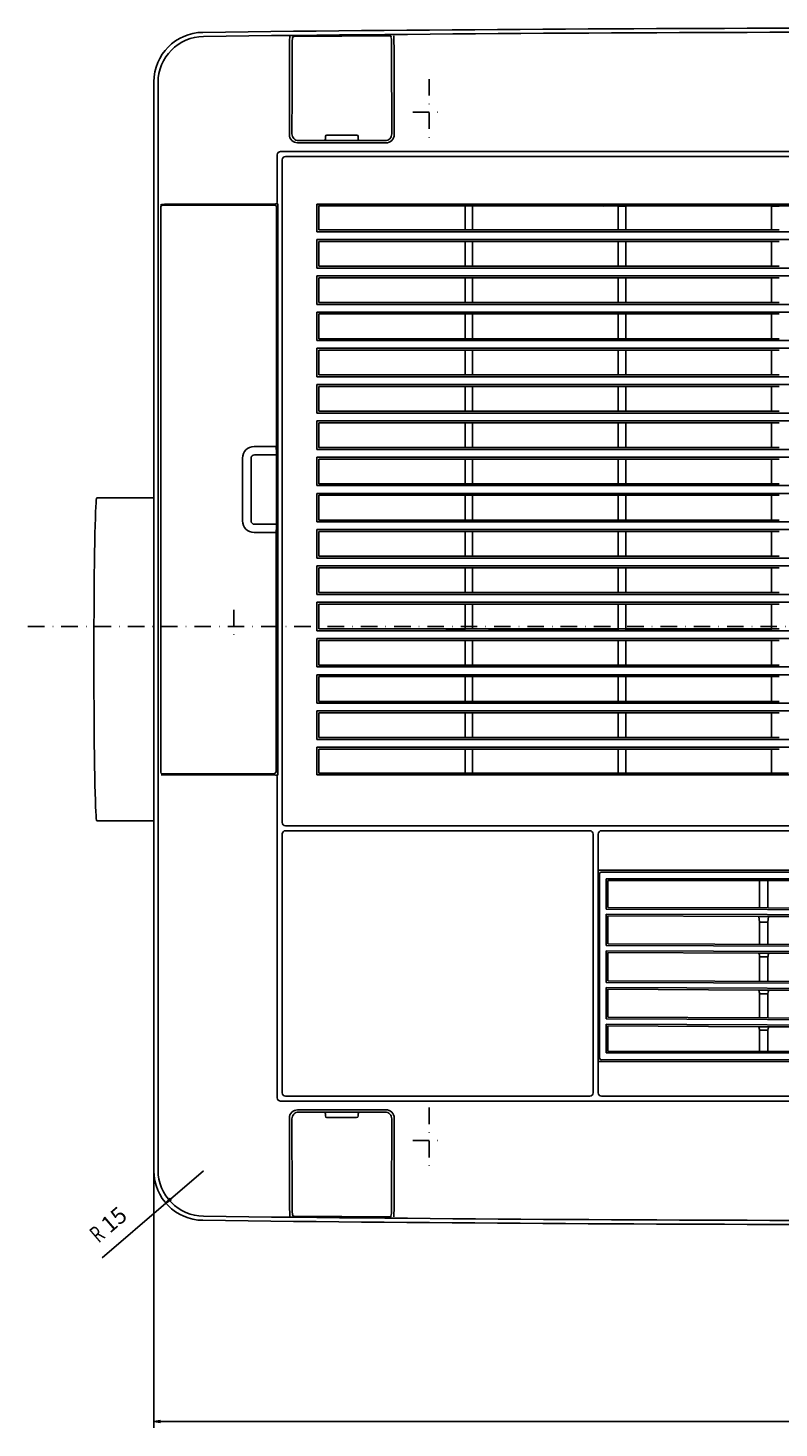
# Model space of a CAD drawing. Extents: x -51 to 811, y -707 to 808.
# Drawn here: x 240 to 468, y 26 to 451 of the extents above; entities that cross this region are included whole.
import ezdxf
from ezdxf.enums import TextEntityAlignment as Align

# ---------------------------------------------------------------- set-up
doc = ezdxf.new("R2010")
doc.units = 0
doc.linetypes.add('DASHDOT2', pattern=[10, 5, -2.5, 0, -2.5])
for name, color, linetype in [('1', 7, 'CONTINUOUS'), ('2', 1, 'CONTINUOUS'), ('3', 2, 'CONTINUOUS')]:
    doc.layers.add(name, color=color, linetype=linetype)
doc.styles.get("Standard").update_dxf_attribs({"font": 'TXT', "width": 0.6, "bigfont": 'BIGFONT'})
doc.dimstyles.get("Standard").update_dxf_attribs({"dimtxt": 3.2, "dimasz": 2.5, "dimexe": 1, "dimexo": 0, "dimtad": 2, "dimtih": 1, "dimtoh": 1, "dimcen": 2.5, "dimazin": 3, "dimtfac": 1, "dimtofl": 0, "dimtmove": 0, "dimatfit": 3})

# ---------------------------------------------------------------- blocks, each defined once
blk = doc.blocks.new('*D2372')
at = {"layer": '3', "color": 4, "linetype": 'CONTINUOUS'}
for p, q in [((277.93, 269.16), (277.93, 25.98)), ((747.93, 269.16), (747.93, 25.98)), ((277.93, 27.98), (747.93, 27.98))]:
    blk.add_line(p, q, dxfattribs=at)
for points in [[(279.93, 28.28), (277.93, 27.98), (279.93, 27.68)], [(745.93, 27.68), (747.93, 27.98), (745.93, 28.28)]]:
    blk.add_lwpolyline(points, dxfattribs=at)
at = {"layer": '3', "color": 4, "linetype": 'CONTINUOUS', "width": 0.96}
blk.add_text('470', height=5, dxfattribs=at).set_placement((506.95, 31.92), (518.95, 31.92), align=Align.FIT)
blk = doc.blocks.new('*D3926')
at = {"layer": '3', "color": 4, "linetype": 'CONTINUOUS'}
blk.add_line((292.93, 103.96), (281.54, 94.21), dxfattribs=at)
for points in [[(281.54, 94.21), (262.2, 77.63)], [(282.87, 95.74), (281.54, 94.21), (283.26, 95.28)]]:
    blk.add_lwpolyline(points, dxfattribs=at)
for s, width, p, p2 in [('15', 1.124998, (264.57, 84.85), (270.27, 89.73)), ('R', 0.899997, (261.15, 81.93), (263.43, 83.88))]:
    blk.add_text(s, height=5, rotation=40.5929, dxfattribs=dict(at, width=width)).set_placement(p, p2, align=Align.FIT)

msp = doc.modelspace()

# ---------------------------------------------------------------- linework, layer by layer
at = {"layer": '1', "color": 7, "linetype": 'CONTINUOUS'}
for p, q in [((319.171, 448.027), (319.188, 448.061)), ((319.888, 446.306), (319.882, 446.002)), ((349.476, 448.286), (320.391, 448.038)), ((320.391, 448.039), (320.391, 448.038)), ((349.476, 448.286), (349.476, 448.286)), ((349.883, 448.038), (349.865, 448.072)), ((349.977, 447.154), (349.938, 447.792)), ((350.027, 443.854), (350.089, 418.503)), ((277.935, 434.351), (277.935, 103.964)), ((279.18, 434.108), (279.18, 104.207)), ((319.804, 418.6), (319.798, 418.52)), ((329.483, 416.51), (321.791, 416.514)), ((329.935, 416.509), (329.483, 416.51)), ((329.935, 416.981), (329.935, 417.707)), ((339.935, 416.504), (329.935, 416.509)), ((330.386, 418.157), (339.484, 418.157)), ((339.935, 417.708), (339.935, 416.975)), ((340.382, 416.504), (339.935, 416.504)), ((348.093, 416.499), (340.382, 416.504)), ((315.367, 412.158), (315.328, 412.197)), ((315.367, 397.796), (315.367, 412.158)), ((316.323, 413.198), (316.363, 413.157)), ((316.867, 209.65), (316.867, 410.664)), ((280.046, 396.407), (279.991, 396.407)), ((279.991, 396.407), (279.991, 224.907)), ((280.268, 397.157), (280.12, 397.177)), ((280.12, 397.177), (280.12, 396.742)), ((312.935, 396.907), (280.491, 396.907)), ((314.83, 397.303), (283.713, 397.208)), ((312.935, 396.907), (312.944, 396.899)), ((312.944, 396.899), (314.626, 396.899)), ((314.91, 397.287), (314.83, 397.303)), ((315.498, 397.288), (314.91, 397.287)), ((315.109, 395.398), (315.109, 394.17)), ((315.126, 395.907), (315.117, 395.898)), ((315.126, 396.399), (315.126, 395.907)), ((315.367, 397.796), (315.367, 397.788)), ((315.498, 397.288), (315.498, 397.288)), ((315.498, 224.026), (315.498, 397.288)), ((327.34, 388.828), (327.34, 397.237)), ((327.935, 396.657), (327.935, 389.407)), ((372.326, 389.407), (372.326, 396.657)), ((374.544, 396.657), (374.544, 389.407)), ((414.185, 396.455), (414.182, 396.457)), ((421.061, 396.657), (418.809, 396.657)), ((418.809, 389.407), (418.809, 396.657)), ((421.061, 396.657), (421.061, 389.407)), ((467.571, 396.657), (465.299, 396.657)), ((465.299, 389.407), (465.299, 396.657)), ((315.109, 393.145), (315.109, 394.17)), ((315.109, 392.161), (315.109, 392.654)), ((315.109, 390.645), (315.109, 391.67)), ((315.109, 390.645), (315.109, 371.657)), ((327.34, 377.828), (327.34, 386.487)), ((372.326, 389.407), (374.544, 389.407)), ((418.809, 389.407), (421.061, 389.407)), ((465.299, 389.407), (467.571, 389.407)), ((328.721, 385.907), (327.935, 385.907)), ((327.935, 385.907), (327.935, 378.407)), ((372.326, 385.907), (328.834, 385.907)), ((374.544, 385.907), (372.326, 385.907)), ((372.326, 378.407), (372.326, 385.907)), ((374.544, 385.907), (374.544, 378.407)), ((406.94, 385.907), (379.475, 385.907)), ((418.935, 385.907), (418.809, 385.907)), ((421.061, 385.907), (418.809, 385.907)), ((418.809, 378.407), (418.809, 385.907)), ((418.944, 385.916), (418.935, 385.907)), ((458.243, 385.907), (421.061, 385.907)), ((421.061, 385.907), (421.061, 378.407)), ((467.571, 385.907), (465.299, 385.907)), ((465.299, 378.407), (465.299, 385.907)), ((372.326, 378.407), (374.544, 378.407)), ((418.809, 378.407), (421.061, 378.407)), ((465.299, 378.407), (467.571, 378.407)), ((327.34, 366.828), (327.34, 375.487)), ((328.721, 374.907), (327.935, 374.907)), ((327.935, 374.907), (327.935, 367.407)), ((374.544, 374.907), (372.326, 374.907)), ((372.326, 367.407), (372.326, 374.907)), ((374.544, 374.907), (374.544, 367.407)), ((421.061, 374.907), (418.809, 374.907)), ((418.809, 367.407), (418.809, 374.907)), ((421.061, 374.907), (421.061, 367.407)), ((467.571, 374.907), (465.299, 374.907)), ((465.299, 367.407), (465.299, 374.907)), ((315.1, 371.157), (315.1, 370.157)), ((315.109, 371.657), (315.108, 371.657)), ((315.108, 369.657), (315.109, 369.657)), ((315.109, 369.657), (315.109, 351.657)), ((372.326, 367.407), (374.544, 367.407)), ((418.809, 367.407), (421.061, 367.407)), ((465.299, 367.407), (467.571, 367.407)), ((327.34, 355.828), (327.34, 364.487)), ((328.721, 363.907), (327.935, 363.907)), ((327.935, 363.907), (327.935, 356.407)), ((374.544, 363.907), (372.326, 363.907)), ((372.326, 356.407), (372.326, 363.907)), ((374.544, 363.907), (374.544, 356.407)), ((421.061, 363.907), (418.809, 363.907)), ((418.809, 356.407), (418.809, 363.907)), ((421.061, 363.907), (421.061, 356.407)), ((467.571, 363.907), (465.299, 363.907)), ((465.299, 356.407), (465.299, 363.907)), ((327.34, 344.828), (327.34, 353.487)), ((328.721, 352.907), (327.935, 352.907)), ((327.935, 352.907), (328.721, 352.907)), ((327.935, 352.907), (327.935, 345.407)), ((372.326, 356.407), (374.544, 356.407)), ((374.544, 352.907), (372.326, 352.907)), ((372.326, 345.407), (372.326, 352.907)), ((374.544, 352.907), (374.544, 345.407)), ((418.809, 356.407), (421.061, 356.407)), ((421.061, 352.907), (418.809, 352.907)), ((418.809, 345.407), (418.809, 352.907)), ((418.944, 356.298), (418.935, 356.307)), ((421.061, 352.907), (421.061, 345.407)), ((465.299, 356.407), (467.571, 356.407)), ((467.571, 352.907), (465.299, 352.907)), ((465.299, 345.407), (465.299, 352.907)), ((315.1, 351.157), (315.1, 350.157)), ((315.109, 351.657), (315.108, 351.657)), ((315.108, 349.657), (315.109, 349.657)), ((315.109, 349.657), (315.109, 331.657)), ((372.326, 345.407), (374.544, 345.407)), ((418.809, 345.407), (421.061, 345.407)), ((465.299, 345.407), (467.571, 345.407)), ((327.34, 333.828), (327.34, 342.487)), ((328.721, 341.907), (327.935, 341.907)), ((327.935, 341.907), (327.935, 334.407)), ((374.544, 341.907), (372.326, 341.907)), ((372.326, 334.407), (372.326, 341.907)), ((374.544, 341.907), (374.544, 334.407)), ((421.061, 341.907), (418.809, 341.907)), ((418.809, 334.407), (418.809, 341.907)), ((421.061, 341.907), (421.061, 334.407)), ((467.571, 341.907), (465.299, 341.907)), ((465.299, 334.407), (465.299, 341.907)), ((315.109, 331.657), (315.108, 331.657)), ((327.34, 322.828), (327.34, 331.487)), ((372.326, 334.407), (374.544, 334.407)), ((418.809, 334.407), (421.061, 334.407)), ((465.299, 334.407), (467.571, 334.407)), ((315.1, 331.157), (315.1, 330.157)), ((315.108, 329.657), (315.109, 329.657)), ((315.109, 329.657), (315.109, 311.657)), ((328.721, 330.907), (327.935, 330.907)), ((327.935, 330.907), (327.935, 323.407)), ((374.544, 330.907), (372.326, 330.907)), ((372.326, 323.407), (372.326, 330.907)), ((374.544, 330.907), (374.544, 323.407)), ((421.061, 330.907), (418.809, 330.907)), ((418.809, 323.407), (418.809, 330.907)), ((421.061, 330.907), (421.061, 323.407)), ((467.571, 330.907), (465.299, 330.907)), ((465.299, 323.407), (465.299, 330.907)), ((308.3, 323.705), (314.412, 323.724)), ((314.998, 323.724), (314.412, 323.724)), ((314.998, 323.724), (315.031, 323.692)), ((327.856, 323.328), (327.855, 323.327)), ((372.326, 323.407), (374.544, 323.407)), ((418.809, 323.407), (421.061, 323.407)), ((465.299, 323.407), (467.571, 323.407)), ((304.811, 301.12), (304.811, 320.195)), ((307.4, 320.192), (307.4, 301.123)), ((314.574, 321.192), (308.4, 321.192)), ((315.074, 321.192), (314.574, 321.192)), ((315.074, 321.192), (315.074, 300.123)), ((327.34, 311.828), (327.34, 320.487)), ((328.721, 319.907), (327.935, 319.907)), ((327.935, 319.907), (327.935, 312.407)), ((374.544, 319.907), (372.326, 319.907)), ((372.326, 312.407), (372.326, 319.907)), ((374.544, 319.907), (374.544, 312.407)), ((421.061, 319.907), (418.809, 319.907)), ((418.809, 312.407), (418.809, 319.907)), ((421.061, 319.907), (421.061, 312.407)), ((467.571, 319.907), (465.299, 319.907)), ((465.299, 312.407), (465.299, 319.907)), ((315.1, 311.157), (315.1, 310.157)), ((315.109, 311.657), (315.108, 311.657)), ((372.326, 312.407), (374.544, 312.407)), ((418.809, 312.407), (421.061, 312.407)), ((418.935, 312.307), (418.944, 312.298)), ((465.299, 312.407), (467.571, 312.407)), ((277.935, 308.157), (260.577, 308.157)), ((315.108, 309.657), (315.109, 309.657)), ((327.34, 300.828), (327.34, 309.487)), ((328.721, 308.907), (327.935, 308.907)), ((327.935, 308.907), (327.935, 301.407)), ((374.544, 308.907), (372.326, 308.907)), ((372.326, 301.407), (372.326, 308.907)), ((374.544, 308.907), (374.544, 301.407)), ((421.061, 308.907), (418.809, 308.907)), ((418.809, 301.407), (418.809, 308.907)), ((421.061, 308.907), (421.061, 301.407)), ((467.571, 308.907), (465.299, 308.907)), ((465.299, 301.407), (465.299, 308.907)), ((314.412, 297.591), (308.3, 297.61)), ((308.4, 300.123), (314.574, 300.123)), ((314.998, 297.591), (314.412, 297.591)), ((315.074, 300.123), (314.574, 300.123)), ((315.031, 297.623), (314.998, 297.591)), ((314.998, 297.591), (314.998, 225.044)), ((327.34, 289.828), (327.34, 298.487)), ((328.721, 297.907), (327.935, 297.907)), ((327.935, 297.907), (327.935, 290.407)), ((372.326, 301.407), (374.544, 301.407)), ((374.544, 297.907), (372.326, 297.907)), ((372.326, 290.407), (372.326, 297.907)), ((374.544, 297.907), (374.544, 290.407)), ((418.809, 301.407), (421.061, 301.407)), ((421.061, 297.907), (418.809, 297.907)), ((418.809, 290.407), (418.809, 297.907)), ((421.061, 297.907), (421.061, 290.407)), ((465.299, 301.407), (467.571, 301.407)), ((467.571, 297.907), (465.299, 297.907)), ((465.299, 290.407), (465.299, 297.907)), ((372.326, 290.407), (374.544, 290.407)), ((418.809, 290.407), (421.061, 290.407)), ((465.299, 290.407), (467.571, 290.407)), ((327.34, 278.828), (327.34, 287.487)), ((328.721, 286.907), (327.935, 286.907)), ((327.935, 286.907), (327.935, 279.407)), ((374.544, 286.907), (372.326, 286.907)), ((372.326, 279.407), (372.326, 286.907)), ((374.544, 286.907), (374.544, 279.407)), ((421.061, 286.907), (418.809, 286.907)), ((418.809, 279.407), (418.809, 286.907)), ((421.061, 286.907), (421.061, 279.407)), ((467.571, 286.907), (465.299, 286.907)), ((465.299, 279.407), (465.299, 286.907)), ((327.34, 267.828), (327.34, 276.487)), ((372.326, 279.407), (374.544, 279.407)), ((418.809, 279.407), (421.061, 279.407)), ((465.299, 279.407), (467.571, 279.407)), ((328.721, 275.907), (327.935, 275.907)), ((327.935, 275.907), (327.935, 268.407)), ((374.544, 275.907), (372.326, 275.907)), ((372.326, 268.407), (372.326, 275.907)), ((374.544, 275.907), (374.544, 268.407)), ((421.061, 275.907), (418.809, 275.907)), ((418.809, 268.407), (418.809, 275.907)), ((421.061, 275.907), (421.061, 268.407)), ((467.571, 275.907), (465.299, 275.907)), ((465.299, 268.407), (465.299, 275.907)), ((366.491, 268.307), (372.435, 268.307)), ((372.326, 268.407), (374.544, 268.407)), ((379.485, 268.307), (418.935, 268.307)), ((418.809, 268.407), (421.061, 268.407)), ((418.935, 268.307), (418.944, 268.298)), ((420.935, 268.307), (465.435, 268.307)), ((465.299, 268.407), (467.571, 268.407)), ((327.34, 256.828), (327.34, 265.487)), ((327.855, 264.987), (327.856, 264.986)), ((328.721, 264.907), (327.935, 264.907)), ((327.935, 264.907), (327.935, 257.407)), ((374.544, 264.907), (372.326, 264.907)), ((372.326, 257.407), (372.326, 264.907)), ((374.544, 264.907), (374.544, 257.407)), ((421.061, 264.907), (418.809, 264.907)), ((418.809, 257.407), (418.809, 264.907)), ((418.944, 265.016), (418.935, 265.007)), ((421.061, 264.907), (421.061, 257.407)), ((467.571, 264.907), (465.299, 264.907)), ((465.299, 257.407), (465.299, 264.907)), ((372.326, 257.407), (374.544, 257.407)), ((418.809, 257.407), (421.061, 257.407)), ((465.299, 257.407), (467.571, 257.407)), ((327.34, 245.828), (327.34, 254.487)), ((328.721, 253.907), (327.935, 253.907)), ((327.935, 253.907), (327.935, 246.407)), ((374.544, 253.907), (372.326, 253.907)), ((372.326, 246.407), (372.326, 253.907)), ((374.544, 253.907), (374.544, 246.407)), ((421.061, 253.907), (418.809, 253.907)), ((418.809, 246.407), (418.809, 253.907)), ((421.061, 253.907), (421.061, 246.407)), ((467.571, 253.907), (465.299, 253.907)), ((465.299, 246.407), (465.299, 253.907)), ((372.326, 246.407), (374.544, 246.407)), ((418.809, 246.407), (421.061, 246.407)), ((465.299, 246.407), (467.571, 246.407)), ((327.34, 234.828), (327.34, 243.487)), ((328.721, 242.907), (327.935, 242.907)), ((327.935, 242.907), (327.935, 235.407)), ((374.544, 242.907), (372.326, 242.907)), ((372.326, 235.407), (372.326, 242.907)), ((374.544, 242.907), (374.544, 235.407)), ((421.061, 242.907), (418.809, 242.907)), ((418.809, 235.407), (418.809, 242.907)), ((421.061, 242.907), (421.061, 235.407)), ((467.571, 242.907), (465.299, 242.907)), ((465.299, 235.407), (465.299, 242.907)), ((372.326, 235.407), (374.544, 235.407)), ((389.762, 235.407), (412.684, 235.407)), ((418.809, 235.407), (418.935, 235.407)), ((418.809, 235.407), (421.061, 235.407)), ((418.944, 235.398), (418.935, 235.407)), ((465.299, 235.407), (467.571, 235.407)), ((315.121, 229.657), (315.117, 229.654)), ((327.34, 224.078), (327.34, 232.487)), ((328.721, 231.907), (327.935, 231.907)), ((327.935, 231.907), (327.935, 224.657)), ((374.544, 231.907), (372.326, 231.907)), ((372.326, 224.657), (372.326, 231.907)), ((374.544, 231.907), (374.544, 224.657)), ((421.061, 231.907), (418.809, 231.907)), ((418.809, 224.657), (418.809, 231.907)), ((421.061, 231.907), (421.061, 224.657)), ((467.571, 231.907), (465.299, 231.907)), ((465.299, 224.657), (465.299, 231.907)), ((280.12, 224.137), (280.268, 224.157)), ((314.499, 224.544), (283.713, 224.449)), ((283.713, 224.107), (314.83, 224.011)), ((314.83, 224.011), (314.91, 224.027)), ((314.91, 224.027), (315.498, 224.027)), ((315.367, 223.527), (315.367, 223.519)), ((315.367, 126.144), (315.367, 223.519)), ((315.498, 224.027), (315.498, 224.026)), ((327.935, 224.657), (330.888, 224.657)), ((330.888, 224.657), (369.501, 224.657)), ((369.501, 224.657), (372.326, 224.657)), ((372.326, 224.657), (374.544, 224.657)), ((374.544, 224.657), (377.496, 224.657)), ((376.319, 224.657), (418.809, 224.657)), ((418.809, 224.657), (421.061, 224.657)), ((421.061, 224.657), (423.979, 224.657)), ((462.399, 224.657), (423.979, 224.657)), ((462.399, 224.657), (465.299, 224.657)), ((465.299, 224.657), (467.571, 224.657)), ((467.571, 224.657), (470.469, 224.657)), ((260.577, 210.157), (277.935, 210.157)), ((316.867, 127.65), (316.867, 206.164)), ((411.185, 127.655), (411.185, 206.159)), ((412.685, 206.163), (412.685, 195.157)), ((412.697, 195.169), (412.685, 195.157)), ((613.185, 195.157), (412.685, 195.157)), ((412.685, 195.157), (412.685, 137.157)), ((412.697, 195.17), (412.697, 195.169)), ((413.138, 138.195), (413.138, 194.12)), ((415.157, 183.4), (415.157, 192.577)), ((415.656, 192.087), (415.656, 192.087)), ((415.656, 192.087), (415.656, 183.912)), ((461.685, 183.772), (461.685, 192.087)), ((464.185, 192.087), (464.185, 183.766)), ((415.157, 172.352), (415.157, 181.847)), ((415.655, 181.344), (461.483, 181.179)), ((415.656, 181.344), (415.656, 172.878)), ((464.387, 181.172), (461.483, 181.179)), ((461.685, 179.414), (461.483, 181.179)), ((461.685, 179.414), (464.185, 179.414)), ((461.685, 179.414), (461.685, 172.672)), ((464.387, 181.172), (464.185, 179.414)), ((464.185, 179.414), (464.185, 172.664)), ((464.387, 181.172), (511.479, 181.115)), ((415.157, 161.152), (415.157, 170.756)), ((415.655, 170.253), (461.483, 170.028)), ((415.656, 170.253), (415.656, 161.678)), ((461.483, 170.028), (464.387, 170.019)), ((464.387, 170.019), (511.479, 169.941)), ((461.685, 168.908), (464.185, 168.908)), ((461.685, 168.908), (461.685, 161.472)), ((464.185, 168.908), (464.185, 161.464)), ((415.157, 150.121), (415.157, 159.556)), ((415.655, 159.053), (461.483, 158.828)), ((415.656, 159.053), (415.656, 150.664)), ((461.483, 158.828), (464.387, 158.819)), ((461.685, 157.708), (464.185, 157.708)), ((461.685, 157.708), (461.685, 150.382)), ((464.185, 157.708), (464.185, 150.371)), ((464.387, 158.819), (511.479, 158.741)), ((415.167, 139.748), (415.167, 148.466)), ((415.655, 147.962), (461.483, 147.675)), ((415.656, 147.962), (415.656, 140.228)), ((461.483, 147.675), (464.387, 147.662)), ((461.685, 146.618), (464.185, 146.618)), ((461.685, 146.618), (461.685, 140.228)), ((464.185, 146.618), (464.185, 140.228)), ((464.387, 147.662), (511.479, 147.563)), ((415.656, 140.228), (415.655, 140.228)), ((412.685, 137.157), (613.185, 137.157)), ((412.685, 137.157), (412.685, 127.652)), ((319.798, 119.795), (319.808, 119.714)), ((319.86, 94.713), (319.798, 119.795)), ((321.792, 121.8), (329.432, 121.805)), ((329.432, 121.805), (329.935, 121.805)), ((329.935, 121.805), (339.935, 121.811)), ((329.935, 120.658), (329.935, 121.329)), ((339.434, 120.157), (330.436, 120.157)), ((339.935, 121.811), (340.432, 121.811)), ((339.935, 121.334), (339.935, 120.657)), ((340.432, 121.811), (348.093, 121.815)), ((350.089, 119.812), (350.027, 94.461)), ((319.86, 94.713), (319.869, 94.632)), ((319.188, 90.254), (319.171, 90.288)), ((319.897, 91.726), (319.907, 91.392)), ((320.395, 90.277), (349.471, 90.029)), ((349.932, 90.511), (349.975, 91.142))]:
    msp.add_line(p, q, dxfattribs=at)
for points in [[(319.021, 418.331), (319.047, 428.659), (319.083, 443.735)], [(319.804, 418.6), (319.808, 420.582), (319.828, 428.508), (319.847, 436.435), (319.865, 443.682)], [(350.771, 444), (350.797, 433.669), (350.834, 418.313)], [(316.363, 413.157), (334.794, 413.157), (373.654, 413.157), (412.521, 413.157), (451.393, 413.157), (490.268, 413.157), (529.144, 413.157), (568.02, 413.157), (606.893, 413.157), (645.761, 413.157), (678.134, 413.157), (709.506, 413.157)], [(348.339, 415.809), (347.34, 415.809), (343.342, 415.812), (327.35, 415.821), (321.513, 415.824)], [(317.863, 411.657), (336.036, 411.657), (412.735, 411.657), (451.092, 411.657), (489.452, 411.657), (527.813, 411.657), (604.532, 411.657), (642.885, 411.657), (708.006, 411.657)], [(327.34, 397.237), (395.514, 397.237), (463.716, 397.237), (483.421, 397.237), (562.245, 397.237), (630.391, 397.237), (698.53, 397.237)], [(698.015, 396.737), (698.015, 396.737), (630.142, 396.737), (562.241, 396.737), (483.424, 396.737), (463.721, 396.737), (395.784, 396.737), (327.855, 396.737), (327.855, 396.737)], [(698.53, 388.828), (697.935, 388.828), (650.856, 388.828), (603.763, 388.828), (524.943, 388.828), (505.237, 388.828), (426.417, 388.828), (347.597, 388.828), (327.935, 388.828), (327.34, 388.828)], [(327.34, 386.487), (327.935, 386.487), (375.014, 386.487), (422.107, 386.487), (500.927, 386.487), (520.632, 386.487), (599.453, 386.487), (678.272, 386.487), (697.935, 386.487), (698.53, 386.487)], [(327.935, 389.407), (334.022, 389.407), (341.504, 389.407), (350.382, 389.407), (360.656, 389.407), (372.326, 389.407)], [(374.544, 389.407), (384.426, 389.407), (395.097, 389.407), (406.558, 389.407), (418.809, 389.407)], [(421.061, 389.407), (436.446, 389.407), (451.192, 389.407), (465.299, 389.407)], [(372.326, 385.907), (360.833, 385.907), (350.726, 385.907), (342.005, 385.907), (334.67, 385.907), (328.721, 385.907)], [(418.809, 385.907), (406.539, 385.907), (395.072, 385.907), (384.407, 385.907), (374.544, 385.907)], [(465.299, 385.907), (451.188, 385.907), (436.442, 385.907), (421.061, 385.907)], [(327.935, 378.407), (334.022, 378.407), (341.504, 378.407), (350.382, 378.407), (360.656, 378.407), (372.326, 378.407)], [(374.544, 378.407), (384.426, 378.407), (395.097, 378.407), (406.558, 378.407), (418.809, 378.407)], [(421.061, 378.407), (436.446, 378.407), (451.192, 378.407), (465.299, 378.407)], [(698.53, 377.828), (697.935, 377.828), (650.856, 377.828), (603.763, 377.828), (524.943, 377.828), (505.237, 377.828), (426.417, 377.828), (347.597, 377.828), (327.935, 377.828), (327.34, 377.828)], [(327.34, 375.487), (327.935, 375.487), (375.014, 375.487), (422.107, 375.487), (500.927, 375.487), (520.632, 375.487), (599.453, 375.487), (678.272, 375.487), (697.935, 375.487), (698.53, 375.487)], [(372.326, 374.907), (360.833, 374.907), (350.726, 374.907), (342.005, 374.907), (334.67, 374.907), (328.721, 374.907)], [(418.809, 374.907), (406.539, 374.907), (395.072, 374.907), (384.407, 374.907), (374.544, 374.907)], [(465.299, 374.907), (451.188, 374.907), (436.442, 374.907), (421.061, 374.907)], [(698.53, 366.828), (697.935, 366.828), (650.856, 366.828), (603.763, 366.828), (524.943, 366.828), (505.237, 366.828), (426.417, 366.828), (347.597, 366.828), (327.935, 366.828), (327.34, 366.828)], [(327.935, 367.407), (334.022, 367.407), (341.504, 367.407), (350.382, 367.407), (360.656, 367.407), (372.326, 367.407)], [(374.544, 367.407), (384.426, 367.407), (395.097, 367.407), (406.558, 367.407), (418.809, 367.407)], [(421.061, 367.407), (436.446, 367.407), (451.192, 367.407), (465.299, 367.407)], [(327.34, 364.487), (327.935, 364.487), (375.014, 364.487), (422.107, 364.487), (500.927, 364.487), (520.632, 364.487), (599.453, 364.487), (678.272, 364.487), (697.935, 364.487), (698.53, 364.487)], [(372.326, 363.907), (360.833, 363.907), (350.726, 363.907), (342.005, 363.907), (334.67, 363.907), (328.721, 363.907)], [(418.809, 363.907), (406.539, 363.907), (395.072, 363.907), (384.407, 363.907), (374.544, 363.907)], [(465.299, 363.907), (451.188, 363.907), (436.442, 363.907), (421.061, 363.907)], [(698.53, 355.828), (697.935, 355.828), (650.856, 355.828), (603.763, 355.828), (524.943, 355.828), (505.237, 355.828), (426.417, 355.828), (347.597, 355.828), (327.935, 355.828), (327.34, 355.828)], [(327.34, 353.487), (327.935, 353.487), (375.014, 353.487), (422.107, 353.487), (500.927, 353.487), (520.632, 353.487), (599.453, 353.487), (678.272, 353.487), (697.935, 353.487), (698.53, 353.487)], [(327.935, 356.407), (334.022, 356.407), (341.504, 356.407), (350.382, 356.407), (360.656, 356.407), (372.326, 356.407)], [(372.326, 352.907), (360.833, 352.907), (350.726, 352.907), (342.005, 352.907), (334.67, 352.907), (328.721, 352.907)], [(374.544, 356.407), (384.426, 356.407), (395.097, 356.407), (406.558, 356.407), (418.809, 356.407)], [(418.809, 352.907), (406.539, 352.907), (395.072, 352.907), (384.407, 352.907), (374.544, 352.907)], [(421.061, 356.407), (436.446, 356.407), (451.192, 356.407), (465.299, 356.407)], [(465.299, 352.907), (451.188, 352.907), (436.442, 352.907), (421.061, 352.907)], [(698.53, 344.828), (697.935, 344.828), (650.856, 344.828), (603.763, 344.828), (524.943, 344.828), (505.237, 344.828), (426.417, 344.828), (347.597, 344.828), (327.935, 344.828), (327.34, 344.828)], [(327.935, 345.407), (334.022, 345.407), (341.504, 345.407), (350.382, 345.407), (360.656, 345.407), (372.326, 345.407)], [(374.544, 345.407), (384.426, 345.407), (395.097, 345.407), (406.558, 345.407), (418.809, 345.407)], [(421.061, 345.407), (436.446, 345.407), (451.192, 345.407), (465.299, 345.407)], [(327.34, 342.487), (327.935, 342.487), (375.014, 342.487), (422.107, 342.487), (500.927, 342.487), (520.632, 342.487), (599.453, 342.487), (678.272, 342.487), (697.935, 342.487), (698.53, 342.487)], [(372.326, 341.907), (360.833, 341.907), (350.726, 341.907), (342.005, 341.907), (334.67, 341.907), (328.721, 341.907)], [(418.809, 341.907), (406.539, 341.907), (395.072, 341.907), (384.407, 341.907), (374.544, 341.907)], [(465.299, 341.907), (451.188, 341.907), (436.442, 341.907), (421.061, 341.907)], [(698.53, 333.828), (697.935, 333.828), (650.856, 333.828), (603.763, 333.828), (524.943, 333.828), (505.237, 333.828), (426.417, 333.828), (347.597, 333.828), (327.935, 333.828), (327.34, 333.828)], [(327.34, 331.487), (327.935, 331.487), (375.014, 331.487), (422.107, 331.487), (500.927, 331.487), (520.632, 331.487), (599.453, 331.487), (678.272, 331.487), (697.935, 331.487), (698.53, 331.487)], [(327.935, 334.407), (334.022, 334.407), (341.504, 334.407), (350.382, 334.407), (360.656, 334.407), (372.326, 334.407)], [(374.544, 334.407), (384.426, 334.407), (395.097, 334.407), (406.558, 334.407), (418.809, 334.407)], [(421.061, 334.407), (436.446, 334.407), (451.192, 334.407), (465.299, 334.407)], [(372.326, 330.907), (360.833, 330.907), (350.726, 330.907), (342.005, 330.907), (334.67, 330.907), (328.721, 330.907)], [(418.809, 330.907), (406.539, 330.907), (395.072, 330.907), (384.407, 330.907), (374.544, 330.907)], [(465.299, 330.907), (451.188, 330.907), (436.442, 330.907), (421.061, 330.907)], [(698.53, 322.828), (697.935, 322.828), (650.856, 322.828), (603.763, 322.828), (524.943, 322.828), (505.237, 322.828), (426.417, 322.828), (347.597, 322.828), (327.935, 322.828), (327.34, 322.828)], [(327.935, 323.407), (334.022, 323.407), (341.504, 323.407), (350.382, 323.407), (360.656, 323.407), (372.326, 323.407)], [(374.544, 323.407), (384.426, 323.407), (395.097, 323.407), (406.558, 323.407), (418.809, 323.407)], [(421.061, 323.407), (436.446, 323.407), (451.192, 323.407), (465.299, 323.407)], [(327.34, 320.487), (327.935, 320.487), (375.014, 320.487), (422.107, 320.487), (500.927, 320.487), (520.632, 320.487), (599.453, 320.487), (678.272, 320.487), (697.935, 320.487), (698.53, 320.487)], [(372.326, 319.907), (360.833, 319.907), (350.726, 319.907), (342.005, 319.907), (334.67, 319.907), (328.721, 319.907)], [(418.809, 319.907), (406.539, 319.907), (395.072, 319.907), (384.407, 319.907), (374.544, 319.907)], [(465.299, 319.907), (451.188, 319.907), (436.442, 319.907), (421.061, 319.907)], [(698.53, 311.828), (697.935, 311.828), (650.856, 311.828), (603.763, 311.828), (524.943, 311.828), (505.237, 311.828), (426.417, 311.828), (347.597, 311.828), (327.935, 311.828), (327.34, 311.828)], [(327.935, 312.407), (334.022, 312.407), (341.504, 312.407), (350.382, 312.407), (360.656, 312.407), (372.326, 312.407)], [(374.544, 312.407), (384.426, 312.407), (395.097, 312.407), (406.558, 312.407), (418.809, 312.407)], [(421.061, 312.407), (436.446, 312.407), (451.192, 312.407), (465.299, 312.407)], [(260.577, 308.157), (260.504, 307.981), (260.432, 307.452), (260.361, 306.576), (260.292, 305.358), (260.224, 303.807), (260.16, 301.935), (260.098, 299.754), (260.039, 297.281), (259.985, 294.533), (259.935, 291.53), (259.889, 288.294), (259.848, 284.848), (259.813, 281.217), (259.783, 277.427), (259.759, 273.506), (259.741, 269.481), (259.728, 265.381), (259.722, 261.237), (259.722, 257.078), (259.728, 252.933), (259.741, 248.834), (259.759, 244.809), (259.783, 240.887), (259.813, 237.097), (259.848, 233.466), (259.889, 230.02), (259.935, 226.784), (259.985, 223.781), (260.039, 221.034), (260.098, 218.56), (260.16, 216.38), (260.224, 214.507), (260.292, 212.956), (260.361, 211.738), (260.432, 210.862), (260.504, 210.334), (260.577, 210.157)], [(327.34, 309.487), (327.935, 309.487), (375.014, 309.487), (422.107, 309.487), (500.927, 309.487), (520.632, 309.487), (599.453, 309.487), (678.272, 309.487), (697.935, 309.487), (698.53, 309.487)], [(372.326, 308.907), (360.833, 308.907), (350.726, 308.907), (342.005, 308.907), (334.67, 308.907), (328.721, 308.907)], [(418.809, 308.907), (406.539, 308.907), (395.072, 308.907), (384.407, 308.907), (374.544, 308.907)], [(465.299, 308.907), (451.188, 308.907), (436.442, 308.907), (421.061, 308.907)], [(698.53, 300.828), (697.935, 300.828), (650.856, 300.828), (603.763, 300.828), (524.943, 300.828), (505.237, 300.828), (426.417, 300.828), (347.597, 300.828), (327.935, 300.828), (327.34, 300.828)], [(327.34, 298.487), (327.935, 298.487), (375.014, 298.487), (422.107, 298.487), (500.927, 298.487), (520.632, 298.487), (599.453, 298.487), (678.272, 298.487), (697.935, 298.487), (698.53, 298.487)], [(327.935, 301.407), (334.022, 301.407), (341.504, 301.407), (350.382, 301.407), (360.656, 301.407), (372.326, 301.407)], [(372.326, 297.907), (360.833, 297.907), (350.726, 297.907), (342.005, 297.907), (334.67, 297.907), (328.721, 297.907)], [(374.544, 301.407), (384.426, 301.407), (395.097, 301.407), (406.558, 301.407), (418.809, 301.407)], [(418.809, 297.907), (406.539, 297.907), (395.072, 297.907), (384.407, 297.907), (374.544, 297.907)], [(421.061, 301.407), (436.446, 301.407), (451.192, 301.407), (465.299, 301.407)], [(465.299, 297.907), (451.188, 297.907), (436.442, 297.907), (421.061, 297.907)], [(698.53, 289.828), (697.935, 289.828), (650.856, 289.828), (603.763, 289.828), (524.943, 289.828), (505.237, 289.828), (426.417, 289.828), (347.597, 289.828), (327.935, 289.828), (327.34, 289.828)], [(327.935, 290.407), (334.022, 290.407), (341.504, 290.407), (350.382, 290.407), (360.656, 290.407), (372.326, 290.407)], [(374.544, 290.407), (384.426, 290.407), (395.097, 290.407), (406.558, 290.407), (418.809, 290.407)], [(421.061, 290.407), (436.446, 290.407), (451.192, 290.407), (465.299, 290.407)], [(327.34, 287.487), (327.935, 287.487), (375.014, 287.487), (422.107, 287.487), (500.927, 287.487), (520.632, 287.487), (599.453, 287.487), (678.272, 287.487), (697.935, 287.487), (698.53, 287.487)], [(372.326, 286.907), (360.833, 286.907), (350.726, 286.907), (342.005, 286.907), (334.67, 286.907), (328.721, 286.907)], [(418.809, 286.907), (406.539, 286.907), (395.072, 286.907), (384.407, 286.907), (374.544, 286.907)], [(465.299, 286.907), (451.188, 286.907), (436.442, 286.907), (421.061, 286.907)], [(698.53, 278.828), (697.935, 278.828), (650.856, 278.828), (603.763, 278.828), (524.943, 278.828), (505.237, 278.828), (426.417, 278.828), (347.597, 278.828), (327.935, 278.828), (327.34, 278.828)], [(327.34, 276.487), (327.935, 276.487), (375.014, 276.487), (422.107, 276.487), (500.927, 276.487), (520.632, 276.487), (599.453, 276.487), (678.272, 276.487), (697.935, 276.487), (698.53, 276.487)], [(327.935, 279.407), (334.022, 279.407), (341.504, 279.407), (350.382, 279.407), (360.656, 279.407), (372.326, 279.407)], [(374.544, 279.407), (384.426, 279.407), (395.097, 279.407), (406.558, 279.407), (418.809, 279.407)], [(421.061, 279.407), (436.446, 279.407), (451.192, 279.407), (465.299, 279.407)], [(372.326, 275.907), (360.833, 275.907), (350.726, 275.907), (342.005, 275.907), (334.67, 275.907), (328.721, 275.907)], [(418.809, 275.907), (406.539, 275.907), (395.072, 275.907), (384.407, 275.907), (374.544, 275.907)], [(465.299, 275.907), (451.188, 275.907), (436.442, 275.907), (421.061, 275.907)], [(698.53, 267.828), (697.935, 267.828), (650.856, 267.828), (603.763, 267.828), (524.943, 267.828), (505.237, 267.828), (426.417, 267.828), (347.597, 267.828), (327.935, 267.828), (327.34, 267.828)], [(327.935, 268.407), (334.022, 268.407), (341.504, 268.407), (350.382, 268.407), (360.656, 268.407), (372.326, 268.407)], [(374.544, 268.407), (384.426, 268.407), (395.097, 268.407), (406.558, 268.407), (418.809, 268.407)], [(421.061, 268.407), (436.446, 268.407), (451.192, 268.407), (465.299, 268.407)], [(327.34, 265.487), (327.935, 265.487), (375.014, 265.487), (422.107, 265.487), (500.927, 265.487), (520.632, 265.487), (599.453, 265.487), (678.272, 265.487), (697.935, 265.487), (698.53, 265.487)], [(372.326, 264.907), (360.833, 264.907), (350.726, 264.907), (342.005, 264.907), (334.67, 264.907), (328.721, 264.907)], [(418.809, 264.907), (406.539, 264.907), (395.072, 264.907), (384.407, 264.907), (374.544, 264.907)], [(465.299, 264.907), (451.188, 264.907), (436.442, 264.907), (421.061, 264.907)], [(698.53, 256.828), (697.935, 256.828), (650.856, 256.828), (603.763, 256.828), (524.943, 256.828), (505.237, 256.828), (426.417, 256.828), (347.597, 256.828), (327.935, 256.828), (327.34, 256.828)], [(327.935, 257.407), (334.022, 257.407), (341.504, 257.407), (350.382, 257.407), (360.656, 257.407), (372.326, 257.407)], [(374.544, 257.407), (384.426, 257.407), (395.097, 257.407), (406.558, 257.407), (418.809, 257.407)], [(421.061, 257.407), (436.446, 257.407), (451.192, 257.407), (465.299, 257.407)], [(327.34, 254.487), (327.935, 254.487), (375.014, 254.487), (422.107, 254.487), (500.927, 254.487), (520.632, 254.487), (599.453, 254.487), (678.272, 254.487), (697.935, 254.487), (698.53, 254.487)], [(372.326, 253.907), (360.833, 253.907), (350.726, 253.907), (342.005, 253.907), (334.67, 253.907), (328.721, 253.907)], [(418.809, 253.907), (406.539, 253.907), (395.072, 253.907), (384.407, 253.907), (374.544, 253.907)], [(465.299, 253.907), (451.188, 253.907), (436.442, 253.907), (421.061, 253.907)], [(327.935, 246.407), (334.022, 246.407), (341.504, 246.407), (350.382, 246.407), (360.656, 246.407), (372.326, 246.407)], [(374.544, 246.407), (384.426, 246.407), (395.097, 246.407), (406.558, 246.407), (418.809, 246.407)], [(421.061, 246.407), (436.446, 246.407), (451.192, 246.407), (465.299, 246.407)], [(698.53, 245.828), (697.935, 245.828), (650.856, 245.828), (603.763, 245.828), (524.943, 245.828), (505.237, 245.828), (426.417, 245.828), (347.597, 245.828), (327.935, 245.828), (327.34, 245.828)], [(327.34, 243.487), (327.935, 243.487), (375.014, 243.487), (422.107, 243.487), (500.927, 243.487), (520.632, 243.487), (599.453, 243.487), (678.272, 243.487), (697.935, 243.487), (698.53, 243.487)], [(372.326, 242.907), (360.833, 242.907), (350.726, 242.907), (342.005, 242.907), (334.67, 242.907), (328.721, 242.907)], [(418.809, 242.907), (406.539, 242.907), (395.072, 242.907), (384.407, 242.907), (374.544, 242.907)], [(465.299, 242.907), (451.188, 242.907), (436.442, 242.907), (421.061, 242.907)], [(698.53, 234.828), (698.04, 234.828), (697.935, 234.828), (650.856, 234.828), (603.763, 234.828), (524.943, 234.828), (505.237, 234.828), (426.417, 234.828), (347.597, 234.828), (327.935, 234.828), (327.83, 234.828), (327.34, 234.828)], [(327.935, 235.407), (334.022, 235.407), (341.504, 235.407), (350.382, 235.407), (360.656, 235.407), (372.326, 235.407)], [(374.544, 235.407), (384.426, 235.407), (395.097, 235.407), (406.558, 235.407), (418.809, 235.407)], [(421.061, 235.407), (436.446, 235.407), (451.192, 235.407), (465.299, 235.407)], [(327.34, 232.487), (327.83, 232.487), (327.935, 232.487), (375.014, 232.487), (422.107, 232.487), (500.927, 232.487), (520.632, 232.487), (599.453, 232.487), (678.272, 232.487), (697.935, 232.487), (698.04, 232.487), (698.53, 232.487)], [(372.326, 231.907), (360.833, 231.907), (350.726, 231.907), (342.005, 231.907), (334.67, 231.907), (328.721, 231.907)], [(418.809, 231.907), (406.539, 231.907), (395.072, 231.907), (384.407, 231.907), (374.544, 231.907)], [(465.299, 231.907), (451.188, 231.907), (436.442, 231.907), (421.061, 231.907)], [(698.53, 224.078), (630.356, 224.078), (562.153, 224.078), (542.448, 224.078), (463.625, 224.078), (395.479, 224.078), (327.34, 224.078)], [(317.863, 208.657), (336.036, 208.657), (374.382, 208.657), (412.734, 208.657), (451.09, 208.657), (489.45, 208.657), (527.811, 208.657), (566.171, 208.657), (604.529, 208.657), (642.882, 208.657), (675.945, 208.657), (708.006, 208.657)], [(410.189, 207.157), (382.988, 207.157), (349.925, 207.157), (317.863, 207.157)], [(612.189, 207.157), (574.779, 207.157), (536.42, 207.157), (498.059, 207.157), (459.699, 207.157), (421.341, 207.157), (413.681, 207.157)], [(413.638, 194.62), (513.185, 194.604), (612.732, 194.62)], [(415.157, 192.577), (416.137, 192.577), (478.837, 192.577), (510.437, 192.577), (573.643, 192.577), (610.713, 192.577)], [(610.214, 192.087), (573.638, 192.087), (510.437, 192.087), (478.84, 192.087), (415.656, 192.087)], [(610.713, 183.4), (512.935, 183.168), (415.157, 183.4)], [(415.639, 183.88), (512.935, 183.651), (610.231, 183.88)], [(415.157, 181.847), (512.935, 181.615), (610.713, 181.847)], [(610.713, 172.352), (512.935, 172.037), (415.157, 172.352)], [(415.157, 170.756), (512.935, 170.441), (610.713, 170.756)], [(415.626, 172.819), (512.935, 172.507), (610.244, 172.819)], [(415.626, 161.619), (512.935, 161.307), (610.244, 161.619)], [(610.713, 161.152), (512.935, 160.837), (415.157, 161.152)], [(415.157, 159.556), (512.935, 159.241), (610.713, 159.556)], [(461.685, 157.708), (461.632, 158.001), (461.579, 158.293), (461.483, 158.828)], [(464.387, 158.819), (464.335, 158.53), (464.282, 158.241), (464.185, 157.708)], [(610.713, 150.121), (512.935, 149.718), (415.157, 150.121)], [(415.609, 150.571), (512.935, 150.171), (610.261, 150.571)], [(415.167, 148.466), (512.935, 148.063), (610.703, 148.466)], [(461.685, 146.618), (461.632, 146.893), (461.58, 147.169), (461.483, 147.675)], [(464.387, 147.662), (464.335, 147.391), (464.282, 147.119), (464.185, 146.618)], [(415.655, 140.228), (427.6, 140.228), (510.437, 140.228), (542.035, 140.228), (610.214, 140.228)], [(612.232, 137.695), (512.935, 137.71), (413.638, 137.695)], [(610.703, 139.748), (605.236, 139.748), (542.038, 139.748), (510.437, 139.748), (427.593, 139.748), (415.167, 139.748)], [(709.506, 125.145), (691.076, 125.145), (652.216, 125.145), (613.349, 125.145), (574.477, 125.145), (535.601, 125.145), (496.725, 125.145), (457.85, 125.145), (418.977, 125.145), (380.109, 125.145), (347.736, 125.145), (316.363, 125.145)], [(410.189, 126.657), (382.984, 126.657), (317.863, 126.657)], [(612.189, 126.657), (574.778, 126.657), (536.418, 126.657), (498.057, 126.657), (421.337, 126.657), (413.681, 126.657)], [(319.083, 94.579), (319.058, 104.907), (319.021, 119.983)], [(321.513, 122.49), (322.513, 122.491), (326.511, 122.493), (342.502, 122.503), (348.339, 122.506)], [(350.834, 120.002), (350.809, 109.674), (350.771, 94.314)], [(349.859, 90.238), (349.888, 90.3), (349.894, 90.332)]]:
    msp.add_lwpolyline(points, dxfattribs=at)
for centre, radius, start, end in [((512.935, -17958.426), 18409.083, 89.3146769, 90.6853231), ((292.926, 434.351), 14.991, 90.6854, 179.99992), ((293.17, 434.109), 13.99, 90.67997, 180.0046), ((512.935, -17958.426), 18407.838, 89.3154331, 90.6845669), ((361.231, 445.018), 42.167, 175.9089, 181.74373), ((368.221, 444.642), 48.366, 176.48946, 181.13812), ((320.396, 447.589), 0.45, 90.60008, 178.01755), ((320.395, 447.588), 0.449, 90.53998, 178.03012), ((349.473, 447.829), 0.457, 3.936, 89.64497), ((288.755, 444.511), 61.276, 359.38522, 2.42549), ((238.189, 444.464), 112.583, 359.76415, 1.9505), ((321.518, 418.321), 2.496, 179.75697, 269.90026), ((321.795, 418.512), 1.997, 179.7608, 269.89154), ((329.484, 416.962), 0.451, 269.80026, 359.66977), ((330.386, 417.707), 0.451, 89.96045, 179.93075), ((339.484, 417.707), 0.451, 0.11381, 90.05941), ((340.379, 416.949), 0.444, 180.1838, 270.34353), ((348.093, 418.496), 1.996, 270.0107, 0.20886), ((348.34, 418.303), 2.494, 269.9882, 0.21928), ((316.364, 412.16), 0.997, 90.06699, 180.1124), ((317.86, 410.664), 0.993, 89.83841, 179.98356), ((280.491, 396.407), 0.5, 90, 180), ((280.525, 396.429), 0.479, 94.06303, 182.60814), ((283.438, 298.224), 98.984, 89.84066, 91.83498), ((283.721, 522.63), 125.764, 268.5281, 269.99629), ((314.626, 396.399), 0.5, 359.99701, 90.00299), ((314.88, 397.773), 0.487, 273.50953, 1.70569), ((322.571, 395.521), 7.463, 177.09765, 180.93695), ((321.379, 392.794), 6.272, 176.7167, 181.2853), ((323.724, 392.061), 8.616, 179.33622, 182.66178), ((322.562, 371.279), 7.463, 177.09765, 180.93695), ((322.562, 370.035), 7.463, 179.06305, 182.90235), ((322.562, 351.279), 7.463, 177.09765, 180.93695), ((322.562, 350.035), 7.463, 179.06305, 182.90235), ((322.562, 331.279), 7.463, 177.09765, 180.93695), ((322.562, 330.035), 7.463, 179.06305, 182.90235), ((308.318, 320.198), 3.507, 90.29121, 180.06039), ((277.763, 321.802), 37.316, 359.06305, 2.90235), ((308.4, 320.192), 1, 89.99701, 180.00299), ((322.562, 311.279), 7.463, 177.09765, 180.93695), ((308.318, 301.116), 3.507, 179.93961, 269.70879), ((308.4, 301.122), 1, 179.99701, 270.00299), ((277.763, 299.513), 37.316, 357.09765, 0.93695), ((280.491, 224.907), 0.5, 180, 270), ((283.537, 329.857), 105.751, 268.22883, 270.09553), ((283.643, 104.767), 119.682, 89.9664, 91.50921), ((314.498, 225.044), 0.5, 270.02044, 359.97956), ((314.88, 223.541), 0.487, 358.29431, 86.49047), ((317.86, 209.65), 0.993, 179.98955, 270.18849), ((317.86, 206.164), 0.993, 89.83841, 179.98356), ((410.189, 206.161), 0.996, 359.91258, 89.99506), ((413.679, 206.163), 0.994, 89.88758, 180.02141), ((413.638, 194.12), 0.5, 90.02044, 179.97956), ((415.605, 183.918), 0.0507, 311.2843, 353.02215), ((415.566, 172.887), 0.0899, 311.35985, 354.23653), ((457.301, 168.696), 4.389, 2.77133, 17.66879), ((455.195, 171.12), 9.258, 346.17614, 353.16549), ((415.566, 161.687), 0.0899, 311.35985, 354.23653), ((415.515, 150.676), 0.141, 311.6273, 355.21316), ((413.638, 138.195), 0.5, 180.02044, 269.97956), ((317.86, 127.65), 0.993, 179.98955, 270.18849), ((410.189, 127.653), 0.996, 269.99085, 0.10151), ((413.679, 127.651), 0.994, 179.96478, 270.12622), ((316.364, 126.142), 0.997, 179.86011, 269.96049), ((321.518, 119.994), 2.496, 90.09906, 180.2437), ((321.795, 119.803), 1.997, 90.10799, 180.23819), ((329.434, 121.303), 0.501, 0.25496, 90.26024), ((330.436, 120.658), 0.501, 180.08527, 270.02353), ((339.434, 120.658), 0.5, 269.91363, 359.91316), ((340.429, 121.315), 0.494, 89.75088, 179.73863), ((348.093, 119.819), 1.996, 359.79217, 89.98922), ((348.34, 120.011), 2.494, 359.78185, 90.01067), ((292.926, 103.964), 14.991, 180.00008, 269.3146), ((293.17, 104.206), 13.99, 179.9954, 269.32003), ((393.723, 93.962), 74.642, 179.52606, 182.82131), ((374.873, 93.811), 55.009, 179.14481, 183.23562), ((278.157, 93.941), 71.872, 357.76115, 0.41436), ((287.088, 93.119), 63.694, 357.21018, 1.07518), ((512.935, 18496.741), 18407.838, 269.3154331, 270.6845669), ((320.4, 90.726), 0.45, 182.4633, 269.39992), ((349.476, 90.478), 0.45, 269.44466, 356.43873), ((512.935, 18496.741), 18409.083, 269.3146769, 270.6853231)]:
    msp.add_arc(centre, radius, start, end, dxfattribs=at)
at = {"layer": '2', "color": 2, "linetype": 'DASHDOT2'}
for p, q in [((361.435, 435.157), (361.435, 415.157)), ((356.435, 425.157), (366.435, 425.157)), ((302.185, 274.157), (302.185, 264.157)), ((239.727, 269.157), (767.935, 269.157)), ((361.435, 123.157), (361.435, 103.157)), ((356.435, 113.157), (366.435, 113.157))]:
    msp.add_line(p, q, dxfattribs=at)

# ---------------------------------------------------------------- dimensions: what is measured, and where the dimension line sits
at = {"layer": '3', "color": 4, "linetype": 'CONTINUOUS'}
dim = msp.add_aligned_dim(p1=(277.935, 269.157), p2=(747.935, 269.157), distance=-241.179, dimstyle='STANDARD', dxfattribs=at)
dim.commit()
dim.dimension.update_dxf_attribs({"geometry": '*D2372', "text_midpoint": (512.935, 27.979)})
dim = msp.add_radius_dim(center=(292.926, 103.964), mpoint=(281.542, 94.21), dimstyle='STANDARD', dxfattribs=at)
dim.commit()
dim.dimension.update_dxf_attribs({"geometry": '*D3926', "text_midpoint": (268.262, 82.83)})

doc.saveas('drawing.dxf')
